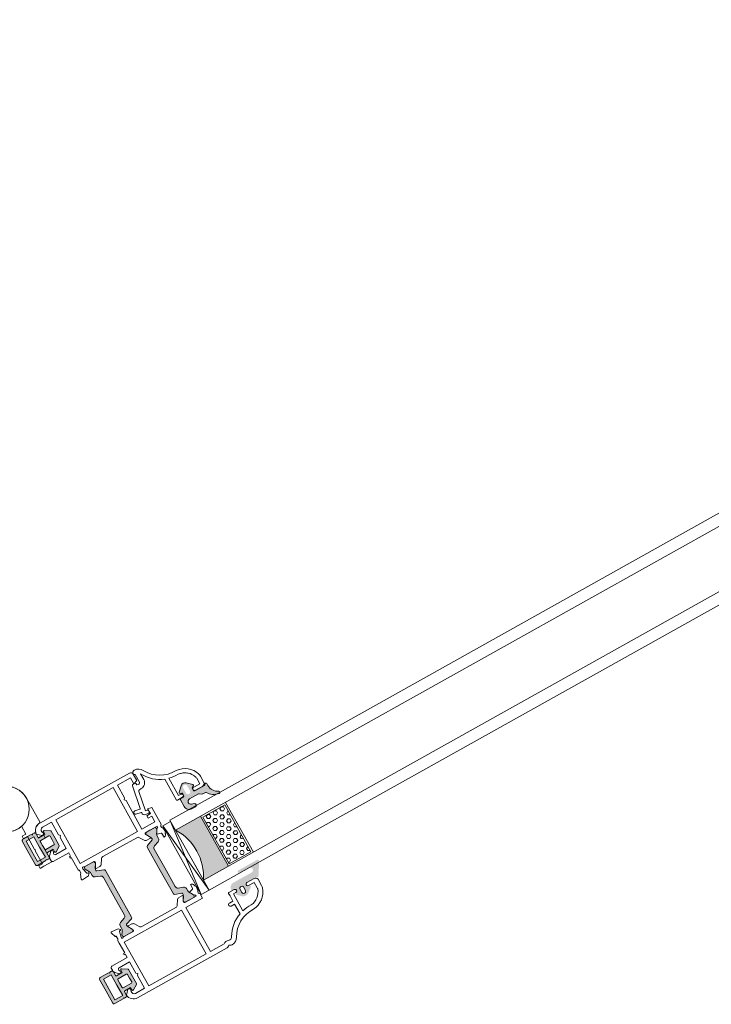
# Model space of a CAD drawing. Units: inches. Extents: x 74 to 4747, y -14 to 1513.
# Drawn here: x 834 to 843, y 30 to 43 of the extents above; entities that cross this region are included whole.
import ezdxf

# ---------------------------------------------------------------- set-up
doc = ezdxf.new("R2010")
doc.units = ezdxf.units.IN
doc.header["$MEASUREMENT"] = 0
doc.layers.get('0').update_dxf_attribs({"lineweight": 0})

# ---------------------------------------------------------------- blocks, each defined once
blk = doc.blocks.new('A$C4EF45B9A')
h = blk.add_hatch(color=256)
edge = h.paths.add_edge_path()
edge.add_line((-1.501409860793501e-05, 5.213579251669216), (-1.501409860793501e-05, 2.383436365356829))
edge.add_arc((0.2999849859005589, 2.383436365360918), 0.2999999999991668, 180.0000000007809, 239.036243468703)
edge.add_line((0.1456362592762162, 2.126188487645777), (2.045636259274033, 0.9861884876427212))
edge.add_arc((2.199984985901586, 1.243436365356682), 0.2999999999998063, 239.0362434680614, 360.0000000001393)
edge.add_line((2.499984985901392, 1.243436365357411), (2.499984985901392, 2.213579251669216))
edge.add_line((2.499984985901392, 2.213579251669216), (4.761187879659701, 2.213579251665578))
edge.add_arc((4.761187879659815, 1.91357925166642), 0.2999999999991587, -2.1714186004828662e-11, 90.00000000002171, ccw=False)
edge.add_line((5.061187879658974, 1.913579251666306), (5.061187879662612, 0.4999973855537974))
edge.add_arc((5.561187879662612, 0.4999973855537974), 0.5, 180, 270)
edge.add_line((5.561187879662612, -2.614446202642284e-06), (6.141961441142485, -2.614446202642284e-06))
edge.add_line((6.141961441142485, -2.614446202642284e-06), (6.423747255783383, 0.3161681989931822))
edge.add_line((6.423747255783383, 0.3161681989931822), (6.705533070420643, -2.614446202642284e-06))
edge.add_line((6.705533070420643, -2.614446202642284e-06), (10.06118787966261, -2.614446202642284e-06))
edge.add_arc((10.06118787966261, 0.4999973855537974), 0.5, 270, 360)
edge.add_line((10.56118787966261, 0.4999973855537974), (10.56118787966261, 5.213579251669216))
edge.add_line((10.56118787966261, 5.213579251669216), (10.56118787966261, 9.927161117780997))
edge.add_arc((10.06118787966261, 9.927161117780997), 0.5, 0, 90)
edge.add_line((10.06118787966261, 10.427161117781), (6.705533070420643, 10.427161117781))
edge.add_line((6.705533070420643, 10.427161117781), (6.423747255783383, 10.11099030434161))
edge.add_line((6.423747255783383, 10.11099030434161), (6.141961441142485, 10.427161117781))
edge.add_line((6.141961441142485, 10.427161117781), (5.561187879662612, 10.427161117781))
edge.add_arc((5.561187879662612, 9.927161117780997), 0.5, 90, 180)
edge.add_line((5.061187879662612, 9.927161117780997), (5.061187879658974, 8.513579251668489))
edge.add_arc((4.761187879657996, 8.513579251666556), 0.3000000000009777, -89.99999999967429, 3.6908431866322644e-10, ccw=False)
edge.add_line((4.761187879659701, 8.213579251665578), (2.499984985901392, 8.213579251665578))
edge.add_line((2.499984985901392, 8.213579251665578), (2.499984985901392, 9.183722137977384))
edge.add_arc((2.199984985901586, 9.183722137978114), 0.2999999999998062, 359.9999999998606, 480.9637565319386)
edge.add_line((2.045636259274033, 9.440970015692074), (0.1456362592762162, 8.300970015689018))
edge.add_arc((0.2999849859005589, 8.043722137973877), 0.299999999999167, 120.963756531297, 179.999999999219)
edge.add_line((-1.501409860793501e-05, 8.043722137977966), (-1.501409860793501e-05, 5.213579251669216))
h.paths.add_polyline_path([(9.361187879661884, 5.213579251669216), (9.361187879661884, 1.08327895855291), (6.261187879659701, 1.08327895855291), (6.261187879659701, 5.213579251665578), (6.261187879659701, 9.343879544781885), (9.361187879661884, 9.343879544781885)], flags=16)
edge = h.paths.add_edge_path(flags=16)
edge.add_line((1.19998498590212, 5.213579251665578), (1.19998498590212, 6.713579251665578))
edge.add_arc((1.499984985903234, 6.713579251667374), 0.300000000001114, 90.00000000035169, 180.000000000343, ccw=False)
edge.add_line((1.499984985901392, 7.013579251668489), (4.761187879659701, 7.013579251668489))
edge.add_arc((4.76118787966143, 6.713579251667307), 0.300000000001182, 3.647073754109442e-10, 90.00000000033009, ccw=False)
edge.add_line((5.061187879662612, 6.713579251669216), (5.061187879662612, 5.213579251669216))
edge.add_line((5.061187879662612, 5.213579251669216), (5.061187879662612, 3.713579251665578))
edge.add_arc((4.76118787966143, 3.713579251667488), 0.300000000001182, 269.9999999996699, 359.99999999963524, ccw=False)
edge.add_line((4.761187879659701, 3.413579251666306), (1.499984985901392, 3.413579251666306))
edge.add_arc((1.499984985903234, 3.71357925166742), 0.300000000001114, 179.9999999996569, 269.99999999964825, ccw=False)
edge.add_line((1.19998498590212, 3.713579251669216), (1.19998498590212, 5.213579251665578))
for points in [[(-1.501409860793501e-05, 5.213579251669216), (-1.501409860793501e-05, 2.383436365356829, 0.2634471391022799), (0.1456362592762162, 2.126188487645777), (2.045636259274033, 0.9861884876427212, 0.5829708565576115), (2.499984985901392, 1.243436365357411), (2.499984985901392, 2.213579251669216), (4.761187879659701, 2.213579251665578, -0.4142135623733172), (5.061187879658974, 1.913579251666306), (5.061187879662612, 0.4999973855537974, 0.4142135623730951), (5.561187879662612, -2.614446202642284e-06), (6.141961441142485, -2.614446202642284e-06), (6.423747255783383, 0.3161681989931822), (6.705533070420643, -2.614446202642284e-06), (10.06118787966261, -2.614446202642284e-06, 0.4142135623730951), (10.56118787966261, 0.4999973855537974), (10.56118787966261, 5.213579251669216), (10.56118787966261, 9.927161117780997, 0.4142135623730951), (10.06118787966261, 10.427161117781), (6.705533070420643, 10.427161117781), (6.423747255783383, 10.11099030434161), (6.141961441142485, 10.427161117781), (5.561187879662612, 10.427161117781, 0.4142135623730951), (5.061187879662612, 9.927161117780997), (5.061187879658974, 8.513579251668489, -0.4142135623733172), (4.761187879659701, 8.213579251665578), (2.499984985901392, 8.213579251665578), (2.499984985901392, 9.183722137977384, 0.5829708565576115), (2.045636259274033, 9.440970015692074), (0.1456362592762162, 8.300970015689018, 0.2634471391022799), (-1.501409860793501e-05, 8.043722137977966)], [(1.19998498590212, 5.213579251665578), (1.19998498590212, 6.713579251665578, -0.4142135623730506), (1.499984985901392, 7.013579251668489), (4.761187879659701, 7.013579251668489, -0.4142135623729176), (5.061187879662612, 6.713579251669216), (5.061187879662612, 5.213579251669216), (5.061187879662612, 3.713579251665578, -0.4142135623729176), (4.761187879659701, 3.413579251666306), (1.499984985901392, 3.413579251666306, -0.4142135623730506), (1.19998498590212, 3.713579251669216)]]:
    blk.add_lwpolyline(points, format="xyb", close=True)
blk.add_lwpolyline([(9.361187879661884, 5.213579251669216), (9.361187879661884, 1.08327895855291), (6.261187879659701, 1.08327895855291), (6.261187879659701, 5.213579251665578), (6.261187879659701, 9.343879544781885), (9.361187879661884, 9.343879544781885)], close=True)
blk = doc.blocks.new('A$C3D6C2CD6')
h = blk.add_hatch(color=256)
edge = h.paths.add_edge_path()
edge.add_arc((-395.2136542783519, -506.4073867205588), 0.3000000476836891, 90.00000000001222, 180.0000025044906, ccw=False)
edge.add_line((-395.2136542783519, -506.1073866728693), (-394.263654252125, -506.1073867205559))
edge.add_arc((-394.2636542783548, -505.807386720553), 0.2999999999999353, 270.00000500896, 360.0000006832555)
edge.add_line((-393.9636542783519, -505.8073867169732), (-393.9636542783519, -505.0249648419703))
edge.add_arc((-394.2636542783548, -505.0249648455501), 0.3000000000000398, 360.0000006832457, 420.005316240069)
edge.add_line((-394.1136783854818, -504.7651433076534), (-394.6636513171252, -504.4476648013296))
edge.add_arc((-394.5136542783548, -504.1878554705544), 0.3000000000000157, 134.6505175478678, 240.0006530420843, ccw=False)
edge.add_line((-394.7244884498359, -503.9744334657443), (-393.4193954540533, -502.6847512271997))
edge.add_arc((-392.0136542783548, -504.1073867205559), 1.999999999999976, 50.99020419608701, 134.6577677936913, ccw=False)
edge.add_line((-390.7547477788648, -502.5533100089523), (-389.0247965176331, -503.9547616134586))
edge.add_arc((-389.2136542783519, -504.1878554705544), 0.300000000000001, 288.68267608720674, 410.9848493277825, ccw=False)
edge.add_line((-389.1175563049292, -504.4720476229849), (-389.8597522438722, -504.7229992529464))
edge.add_arc((-389.7636542783548, -505.0071914080544), 0.299999999999973, 108.682674493355, 180.0000025044935)
edge.add_line((-390.0636542783541, -505.0071914211657), (-390.0636542783541, -505.8073867336643))
edge.add_arc((-389.7636542783548, -505.807386720553), 0.3000000000000081, 180.0000025044811, 270.0000050089533)
edge.add_line((-389.763654252125, -506.1073867205559), (-385.9869941221004, -506.1073867205559))
edge.add_arc((-385.9783993879209, -505.7866482403624), 0.3208536148071439, 268.4650292760254, 313.470498094686)
edge.add_line((-385.7576582018737, -506.0195009210728), (-385.4505910048465, -505.695254690836))
edge.add_arc((-385.2384589658541, -505.9073867205588), 0.2999999999999323, 31.750408247608675, 135.0000012522351, ccw=False)
edge.add_line((-384.9833544231842, -505.749520725767), (-382.135457952154, -510.3521104604951))
edge.add_arc((-382.5606453277105, -510.6151992205559), 0.5000000000000364, 269.9999999999955, 391.747547203125, ccw=False)
edge.add_line((-382.5606453277105, -511.1151992205559), (-390.0049588415568, -511.1151992205559))
edge.add_arc((-390.0049588415568, -510.622629168487), 0.4925700520683733, 89.99999999999989, 269.99999999999994, ccw=False)
edge.add_line((-390.0049588415568, -510.1300591164181), (-386.3556451700206, -510.1300566568752))
edge.add_arc((-386.3556458179373, -509.168719209163), 0.9613374477140065, 270.0000386158703, 450.0000386158703)
edge.add_line((-386.3556464658541, -508.2073817614436), (-393.7136541209929, -508.2073867205472))
edge.add_arc((-393.7136542783519, -506.4073867205588), 1.79999999999997, 180.0000025044766, 270.0000050089485, ccw=False)
edge.add_line((-395.5136542783548, -506.4073867992337), (-395.5136543260378, -506.4073867336628))
edge = h.paths.add_edge_path(flags=16)
edge.add_arc((-392.0136542783548, -503.807386720553), 0.7000000000000455, 360, 540)
edge.add_line((-392.7136542783519, -503.807386720553), (-392.7136542783519, -505.2073867205472))
edge.add_arc((-392.2136542783519, -505.2073867205544), 0.5, 180, 270)
edge.add_line((-392.2136542783519, -505.7073867205544), (-391.8136542783504, -505.7073867205544))
edge.add_arc((-391.8136542783541, -505.2073867205544), 0.5000000000000235, 270.0000000000028, 359.9999999999973)
edge.add_line((-391.3136542783541, -505.2073867205544), (-391.3136542783541, -503.807386720553))
h = blk.add_hatch(color=256)
h.paths.add_polyline_path([(-411.1741988810099, -513.7727908800298, 0.3141161260092559), (-410.9761471301572, -513.4916859995574, 0.1413012573385481), (-411.1357897446615, -512.8489231092608), (-411.2041334952119, -512.7305324156769, 0.1081411401852711), (-411.2320526489966, -512.6497056026274), (-411.577330922868, -512.0840489852999), (-412.0469203356988, -511.2705873910162, -0.1316524975873997), (-412.075055000907, -511.1655873910203), (-412.075055000907, -510.8539075289954, -0.4142135623725957), (-411.6750550009056, -510.453907528994), (-410.180073929947, -510.453907528994), (-408.2750550009041, -510.453907528994, -0.414213562373012), (-407.8750550009063, -510.8539075290027), (-407.8750550009063, -511.1655873910203, -0.1316524975873998), (-407.9031896661108, -511.2705873910162), (-408.4750550009048, -512.261087205974), (-408.5892474731991, -512.4588743698259, 0.02712996662985653), (-408.6104964193364, -512.4545324724168), (-408.7965036330315, -512.7767064171057, 0.02712996663462363), (-408.782118966501, -512.7929375955573), (-408.8142854854486, -512.8486516406701, 0.1316524975873997), (-408.9750550009048, -513.448651640676), (-408.9750550009048, -514.4005159735389, -0.3152987888789709), (-409.6330348575793, -515.3402085943308), (-411.4118148632297, -515.9876315696893, 0.3152987888789708), (-412.0697947199042, -516.9273241904739), (-412.0697947199078, -524.453907528994), (-412.0697947199078, -531.9804908675142, 0.315298788879), (-411.4118148632333, -532.9201834882988), (-409.6330348575866, -533.5676064636646, -0.3152987888790802), (-408.9750550009121, -534.5072990844492), (-408.9750550009121, -535.4591634173266, 0.1316524975873997), (-408.8142854854523, -536.0591634173179), (-408.7821189665046, -536.1148774624453, 0.02712996662749239), (-408.7965036330315, -536.1311086408896), (-408.6104964193364, -536.4532825855786, 0.0271299666225089), (-408.5892474732027, -536.4489406881767), (-408.4709098124804, -536.6539075289984), (-407.9031896661181, -537.6372276669717, -0.1316524975873998), (-407.8750550009136, -537.7422276669822), (-407.8750550009136, -538.0539075289998, -0.4142135623725123), (-408.2750550009114, -538.453907528994), (-410.180073929947, -538.453907528994), (-411.6750550009128, -538.453907528994, -0.4142135623737276), (-412.0750550009107, -538.0539075289998), (-412.0750550009107, -537.7422276669749, -0.1316524975873873), (-412.0469203357061, -537.6372276669717), (-411.5773309230062, -536.823766072921), (-411.2320526489966, -536.2581094553607, 0.1081411402052522), (-411.2041334952119, -536.1772826422966), (-411.1357897446651, -536.0588919487345, 0.1413012573395891), (-410.9761471301645, -535.4161290584307, 0.3141161257204507), (-411.1739968159636, -535.1350977236289), (-413.5408047915735, -534.2736500702886, -0.3152987888789708), (-413.8697947199071, -533.803803759889), (-413.8697947199071, -524.453907528994), (-413.8697947199034, -515.1040112980991, -0.3152987888789708), (-413.5408047915662, -514.6341649877068)])
h.paths.add_polyline_path([(-430.9664972496903, -514.6341649877068, -0.3152987888789708), (-430.637507321353, -515.1040112980991), (-430.6375073213494, -524.453907528994), (-430.6375073213494, -533.803803759889, -0.3152987888789708), (-430.9664972496867, -534.2736500702886), (-433.3333052250382, -535.1350977235415, 0.3141161259635257), (-433.5311549110957, -535.4161290584307, 0.1413012573403241), (-433.3715122965914, -536.0588919487345), (-433.3384583787301, -536.1161506772914, 0.1866113529054223), (-433.3127648209338, -536.2581094553607), (-432.4389257456023, -537.6896876716928, -0.06330359702676241), (-432.4322470403458, -537.7422276669749), (-432.4322470403458, -538.0539075289998, -0.4142135623735612), (-432.8322470403436, -538.453907528994), (-436.2322470403451, -538.453907528994, -0.4142135623724291), (-436.6322470403429, -538.0539075289998), (-436.6322470403429, -537.7422276669822, -0.1316524975873998), (-436.6041123751384, -537.6372276669717), (-436.0363922287761, -536.6539075289984), (-435.6930165558042, -536.0591634173179, 0.1316524975873997), (-435.5322470403444, -535.4591634173266), (-435.5322470403444, -534.5072990844492, -0.3152987888790802), (-434.8742671836699, -533.5676064636646), (-433.0954871780232, -532.9201834882988, 0.315298788879), (-432.4375073213487, -531.9804908675142), (-432.4375073213487, -524.453907528994), (-432.4375073213523, -516.9273241904739, 0.3152987888789708), (-433.0954871780268, -515.9876315696893), (-434.8742671836771, -515.3402085943308, -0.3152987888789709), (-435.5322470403516, -514.4005159735389), (-435.5322470403516, -513.448651640676, 0.1316524975873997), (-435.6930165558115, -512.8486516406701), (-436.0322470403516, -512.261087205974), (-436.6041123751456, -511.2705873910162, -0.1316524975873998), (-436.6322470403502, -511.1655873910203), (-436.6322470403502, -510.8539075290027, -0.4142135623730951), (-436.2322470403524, -510.453907528994), (-432.8322470403509, -510.453907528994, -0.4142135623730951), (-432.4322470403531, -510.8539075289954), (-432.4322470403531, -511.1655873910203, -0.06330359705429965), (-432.4389257456132, -511.218127386317), (-433.3127648209338, -512.6497056026274, 0.1866113528934932), (-433.3384583787301, -512.7916643806966), (-433.3715122965987, -512.8489231092608, 0.1413012573403244), (-433.5311549110993, -513.4916859995719, 0.3141161260015558), (-433.3331031602465, -513.7727908800298)])
blk.add_hatch(color=256).paths.add_polyline_path([(-392.3636603818704, -514.0965898295981), (-402.362342022494, -514.0965898295981, -0.2973399213660238), (-402.3628791318697, -534.0966874858568), (-392.3636603818704, -534.0966874858568)])
h = blk.add_hatch()
h.set_pattern_fill('HEX', color=256, scale=0.25, angle=-90.00000000000001, style=0)
h.set_pattern_definition([(90, (-2395.87420971087, -194.8440453053331), (1.374814999999999, -1.004953562931775e-15), [0.79375, -1.587499999999999]), (329.9999999999999, (-2395.87420971087, -194.8440453053331), (-0.6874075000000005, -1.190624715503902), [0.7937499999999972, -1.587499999999993]), (29.9999999999999, (-2395.87420971087, -194.0502953053287), (0.6874074999999992, -1.190624715503902), [0.7937499999999991, -1.587499999999998])])
h.paths.add_polyline_path([(-383.0084643259906, -514.6621254905549), (-383.0084643259906, -533.4465406603704), (-391.730996929291, -533.4465406603704), (-391.730996929291, -514.6621254905549)])
h = blk.add_hatch(color=256)
edge = h.paths.add_edge_path()
edge.add_arc((-382.6545166284595, -538.2680009249452), 0.4000000000000485, -65.95094510830683, 99.95280438578789, ccw=False)
edge.add_arc((-380.8614345968454, -542.2860672295137), 4.000000000000018, 114.0490548916836, 180.0000025044779)
edge.add_line((-384.8614345968454, -542.2860674043623), (-384.8614345968454, -543.0679031634354))
edge.add_arc((-385.1614345968446, -543.0679031670152), 0.299999999999951, 225.0131826067237, 360.0000006832516, ccw=False)
edge.add_line((-385.3735178182724, -543.2800840030686), (-385.6977644325343, -542.955844376731))
edge.add_arc((-385.9099697530946, -543.1679031670137), 0.3000000476838656, 404.9802114623613, 449.9999999999891)
edge.add_line((-385.9099697530946, -542.8679031193315), (-389.7640713155943, -542.8679031193315))
edge.add_arc((-389.7640713155961, -543.1679031670137), 0.3000000476836533, 90.00000000000537, 180.0000025044976)
edge.add_line((-390.0640713632783, -543.167903180125), (-390.0640713632783, -544.0843094301235))
edge.add_arc((-389.7640713155961, -544.0843094170123), 0.3000000476836465, 180.000002504465, 246.605527931778)
edge.add_line((-389.8831891375048, -544.359647342324), (-389.3449357469581, -544.5926706282553))
edge.add_arc((-389.4640713155932, -544.8680008232623), 0.2999999999999775, 314.08328900663406, 426.6018309781989, ccw=False)
edge.add_line((-389.2553603205088, -545.0834995947953), (-390.9702414969579, -546.745130770505))
edge.add_arc((-392.0140713155961, -545.6679031670137), 1.500000000000062, 225.9020907460676, 314.0979056114672, ccw=False)
edge.add_line((-393.0579012027119, -546.7451307041483), (-394.7728327213772, -545.0834507604959))
edge.add_arc((-394.5640713155954, -544.8680008232623), 0.2999999999999705, 113.39817562462261, 225.9033065197559, ccw=False)
edge.add_line((-394.6832069159573, -544.5926706419777), (-394.144953511186, -544.3596473498983))
edge.add_arc((-394.2640713155961, -544.0843094170123), 0.300000047683653, 293.3944684257889, 360.0000006832691)
edge.add_line((-393.9640712679102, -544.0843094134325), (-393.9640712679102, -543.167903163434))
edge.add_arc((-394.2640713155961, -543.1679031670137), 0.3000000476836533, 360.0000006832353, 449.9999999999945)
edge.add_line((-394.2640713155961, -542.8679031193315), (-395.3640712893684, -542.8679032146974))
edge.add_arc((-395.3640713155946, -542.5679031670152), 0.3000000476837681, 180.0000025044867, 270.0000050089355, ccw=False)
edge.add_line((-395.6640713632769, -542.5679031801265), (-395.6640713155939, -539.8680009106902))
edge.add_arc((-393.6640713155939, -539.8680008232623), 2.000000000000002, 89.99999999999989, 180.0000025044784, ccw=False)
edge.add_line((-393.6640713155939, -537.8680008232623), (-392.3005947530946, -537.8680008232623))
edge.add_arc((-392.3005947530946, -538.4680008232681), 0.6000000000001933, -73.84964386834332, 89.99999999999989, ccw=False)
edge.add_line((-392.1336993795194, -539.0443218573055), (-393.0422931295197, -539.3076031072997))
edge.add_arc((-392.7636621511265, -540.2679512943723), 0.9999519301072061, 106.1793132974637, 270.0194248394307)
edge.add_line((-392.763323140025, -541.2679031670123), (-389.1789023349775, -541.2679031670123))
edge.add_arc((-389.1789023349775, -540.7679031670123), 0.4999999999999361, 270.0000000000037, 303.8550258650791)
edge.add_line((-388.9003556240823, -541.183128081786), (-388.1096229510622, -540.6526782522415))
edge.add_arc((-387.831076240167, -541.0679031670152), 0.4999999999998793, 89.99999999994952, 123.85502586508099, ccw=False)
edge.add_line((-387.831076240167, -540.5679031670152), (-387.0197977676835, -540.5679031670152))
edge.add_arc((-387.0197977676835, -540.0679031670152), 0.5000000000001066, 269.9999999999499, 325.1336104363564)
edge.add_arc((-381.6866299093454, -543.7837234795152), 6.000000000000001, 99.95280438580102, 145.1336104363551, ccw=False)
edge = h.paths.add_edge_path(flags=16)
edge.add_arc((-392.0140713155961, -545.6679031670137), 0.7999999999999545, 180, 360)
edge.add_line((-391.2140713155932, -545.6679031670137), (-391.2140713155932, -543.6679031670137))
edge.add_arc((-392.0140713155961, -543.6679031670137), 0.7999999999999545, 360, 540)
edge.add_line((-392.8140713155954, -543.6679031670137), (-392.8140713155954, -545.6679031670137))
for p, q in [((-402.3636603818704, -510.096589829598), (-405.5136603818682, -537.639753892101)), ((-402.3636603818704, -537.639753892101), (-405.5136603818682, -510.096589829598)), ((-362.3636603818704, -510.096589829598), (-402.3636603818704, -510.096589829598)), ((171.3069374245205, -510.0965898295979), (-362.3636603818704, -510.096589829598)), ((-362.3636603818704, -514.0965898295981), (-402.362342022494, -514.0965898295981)), ((-392.3636603818704, -534.0966874858568), (-392.3636603818704, -514.0965898295981)), ((-382.3636603818704, -534.0966874858568), (-382.3636603818704, -514.0965898295981)), ((-362.3636603818704, -514.0965898295981), (171.3069374245205, -514.096589829598)), ((-402.3625373349932, -517.098249985851), (-402.3636603818704, -517.098249985851)), ((-402.3626349912447, -520.0966874858568), (-402.3626349912447, -518.0966874858568)), ((-362.3636603818704, -534.0966874858568), (-402.3628791318697, -534.0966874858568)), ((-402.3626349912447, -538.0966874858568), (-402.3628791318697, -534.0966874858568)), ((171.3069374245204, -534.0966874858567), (-362.3636603818704, -534.0966874858568)), ((-362.3636603818704, -538.0966874858568), (-402.3626349912447, -538.0966874858568)), ((-362.3636603818704, -538.0966874858568), (171.3069374245204, -538.0966874858567))]:
    blk.add_line(p, q)
at = {"lineweight": 5}
for points in [[(-391.9968786098361, -496.6719389969584, -0.3122248884578851), (-385.6779907354939, -501.6513505112234, -0.07467194981265081), (-385.5456490954894, -502.5325630454317), (-385.5456490954894, -505.0622452378302, -0.3827652300663887), (-386.5397652101019, -505.9539082594783), (-389.4897639959745, -505.9539082594783, -0.9999999999999999), (-389.4897639959745, -504.7539082594739), (-387.2456490954901, -504.7539082594739), (-387.2456490954901, -502.5325630454026, 0.07467194981266481), (-387.3029971394826, -502.1507042806042, 0.3077129232212359), (-392.0142268280688, -498.3748750312079, -0.071814365341752), (-395.5397639959701, -498.0275268060213), (-395.5397639959774, -504.753908217739), (-394.5897639959767, -504.753908217739, -1.000000043711074), (-394.5897640484291, -505.9539082177361), (-396.7007524504843, -505.9539082177361, -0.3551587442206227), (-396.9454797834042, -505.7549820126005), (-396.9454797834042, -504.753908217739), (-396.9454797834042, -502.6539082177405), (-398.3454797834056, -502.6539082177405, -0.4142135623731504), (-398.9454797834042, -502.0539082177419, -0.4142135623731504), (-398.3454797834056, -501.4539082177361), (-396.9454797834042, -501.4539082177361), (-396.9454797834042, -497.5911580766769, -0.1768842192029087), (-403.3920437036904, -492.0440571732178, 0.3601819058051146), (-404.9976315407293, -491.4226811000989, -0.2342292901454737), (-406.9330725227046, -491.1539082594826), (-412.4265088880165, -491.1539082594826), (-412.4265088880165, -508.703907528994), (-405.6942212742688, -508.703907528994), (-405.6942212742688, -510.453907528994, 0.602994627237582), (-405.7900032639627, -511.8799075290444), (-405.658720500669, -513.3804763804947, -0.2216946626429585), (-405.7165380840306, -513.5393288852356), (-405.9759846934685, -513.7987754946953, 0.1989123673796789), (-406.0638526590701, -514.0109075289947), (-406.0638526590701, -514.1539075289984, -0.414213562373095), (-406.8638526590694, -514.953907528994), (-407.0638526590701, -514.953907528994), (-407.0638526590701, -513.5119075289986, 0.3394542588634027), (-407.2862069455368, -513.222129781112), (-408.6916164680697, -512.8455514344969, -0.1608882107322541), (-408.7965036330315, -512.7767064171057), (-408.6104964193364, -512.4545324724168, -0.09434981304968637), (-408.5398526590689, -512.4791611885448), (-407.9386841336709, -511.4379067585978, -0.1184121939562593), (-407.6814310657755, -511.1668768290983, 0.254024749687079), (-407.294221274271, -510.453907528994), (-410.180073929947, -510.453907528994), (-411.9027628084514, -510.453907528994, 0.414213562373095), (-412.2027628084506, -510.7539075289969), (-412.2027628084506, -511.0594270743822), (-411.2320526489966, -512.6497056026274, -0.5855240683194672), (-411.4027628084514, -512.953907528994), (-412.8283460418752, -512.953907528994, -0.2614125764230005), (-413.681896839149, -512.4749171608419), (-414.6231494177046, -510.9328978971607, 0.2614125764230484), (-415.4767002149783, -510.453907528994), (-429.0681172549521, -510.453907528994, 0.2614125764230005), (-429.9216680522259, -510.9328978971607), (-430.8629206307814, -512.4749171608419, -0.2614125764230483), (-431.7164714280552, -512.953907528994), (-433.1420546614791, -512.953907528994, -0.5855240683194672), (-433.3127648209338, -512.6497056026274), (-432.3420546614798, -511.0594270743822), (-432.3420546614798, -510.7539075289969, 0.414213562373095), (-432.6420546614791, -510.453907528994), (-436.4224394192242, -510.453907528994, -0.2679491924281694), (-436.6822470403458, -510.3039075289998, 0.7673269879743017), (-437.2420546614812, -510.453907528994), (-437.2420546614812, -510.7539075289969), (-436.7085071279398, -512.7451340324187, 0.2679491924313009), (-436.5670857717014, -512.8865553886571), (-436.2902908524593, -512.9607223637431, -0.5773502691902233), (-436.200633305245, -513.2953288852295), (-436.7415961246843, -513.8362917046761), (-439.2159079386547, -514.0527659384243, -0.5486187866269053), (-439.5239624477144, -513.6513014859956), (-438.9061615715436, -511.953907528994), (-438.8420546614798, -511.953907528994, 0.4142135623732061), (-438.5420546614805, -511.6539075289983), (-438.5420546614805, -510.7539067985198, 0.2679491924312307), (-438.692054661482, -510.4940991773764, -0.2679491924310567), (-438.8420546614798, -510.2342915562476), (-438.8420546614798, -509.2342915562476), (-438.8420546614798, -505.3255545276333), (-439.3420546614798, -505.3255545276333), (-439.3420546614798, -504.8255545276333), (-438.8420546614798, -504.8255545276333), (-438.8420546614798, -504.7539082594739), (-438.8420546614798, -503.4539082594783), (-445.0420546614805, -503.4539082594783, -0.414213562373095), (-445.5420546614805, -502.9539082594783), (-445.5420546614805, -502.1823353842191, -0.1989123673796954), (-444.9562682238538, -500.7681218218494), (-444.0420546614805, -499.8539082594797), (-443.7950948753787, -499.8539082594797, -0.5363843728583272), (-443.3342771878088, -500.5479367595107), (-443.5498321351515, -501.0598797594502, 0.536384372858068), (-443.0890144475816, -501.7539082594739), (-438.8420546614798, -501.7539082594739), (-438.8420546614798, -497.2539082594739), (-438.3420546614798, -496.7539082594739), (-438.8420546614798, -496.2539082594739), (-438.8420546614798, -491.1539082594826), (-442.4721022816084, -491.1539082594826, 0.508122931601398), (-443.4245264288074, -492.4586839865805), (-443.2508187778185, -493.0015203959264, -0.5081229316015307), (-443.7270308514162, -493.6539082594826), (-444.0420546614805, -493.6539082594826), (-445.5283614786749, -492.1676014422846, -0.3864876608333798), (-442.5420546614805, -489.4539082594783), (-406.6942212742688, -489.4539082594783, -0.1844830881382777), (-406.0275546076045, -489.7085522669803, 0.3819660112501296), (-405.3608879409367, -489.7085522669803, -0.184483088138273), (-404.6942212742688, -489.4539082594783), (-404.6496256206738, -489.4539082594783, -0.2765991479791688), (-402.0045879457866, -491.0383604155649, 0.291183683711751)], [(-430.6375073213494, -533.803803759889, -0.3152987888789708), (-430.9664972496867, -534.2736500702886), (-433.3335292855554, -535.1351792748974, 0.313898216910651), (-433.5311549110957, -535.4161290584307, 0.1413012573403241), (-433.3715122965914, -536.0588919487345), (-433.0280258690473, -536.6539075289984), (-432.4603817055504, -537.6372276669717, -0.1316524975873873), (-432.4322470403458, -537.7422276669749), (-432.4322470403458, -538.0539075289998, -0.4142135623732282), (-432.8322470403436, -538.453907528994), (-436.2322470403451, -538.453907528994, -0.414213562373095), (-436.6322470403429, -538.0539075289998), (-436.6322470403429, -537.7422276669822, -0.1316524975873998), (-436.6041123751384, -537.6372276669717), (-436.0363922287761, -536.6539075289984), (-435.6930165558042, -536.0591634173179, 0.1316524975873997), (-435.5322470403444, -535.4591634173266), (-435.5322470403444, -534.5072990844492, -0.3152987888790801), (-434.8742671836699, -533.5676064636646), (-433.0954871780232, -532.9201834882988, 0.315298788879), (-432.4375073213487, -531.9804908675142), (-432.4375073213487, -524.453907528994), (-432.4375073213523, -516.9273241904739, 0.3152987888789708), (-433.0954871780268, -515.9876315696893), (-434.8742671836771, -515.3402085943308, -0.3152987888789709), (-435.5322470403516, -514.4005159735389), (-435.5322470403516, -513.448651640676, 0.1316524975873997), (-435.6930165558115, -512.8486516406701), (-436.0322470403516, -512.261087205974), (-436.6041123751456, -511.2705873910162, -0.1316524975873998), (-436.6322470403502, -511.1655873910203), (-436.6322470403502, -510.8539075290027, -0.414213562373095), (-436.2322470403524, -510.453907528994), (-432.8322470403509, -510.453907528994, -0.414213562373095), (-432.4322470403531, -510.8539075289954), (-432.4322470403531, -511.1655873910203, -0.1316524975873997), (-432.4603817055577, -511.2705873910162), (-433.3715122965987, -512.8489231092608, 0.1413012573403244), (-433.5311549110993, -513.4916859995719, 0.3137019356292425), (-433.3335292855627, -513.7726357830979), (-430.9664972496903, -514.6341649877068, -0.3152987888789708), (-430.637507321353, -515.1040112980991), (-430.6375073213494, -524.453907528994)], [(-413.8697947199071, -533.803803759889, 0.3152987888789708), (-413.5408047915735, -534.2736500702886), (-411.1737727557011, -535.1351792748974, -0.313898216910651), (-410.9761471301645, -535.4161290584307, -0.1413012573403241), (-411.1357897446651, -536.0588919487345), (-411.4792761722092, -536.6539075289911), (-412.0469203357061, -537.6372276669717, 0.1316524975873873), (-412.0750550009107, -537.7422276669749), (-412.0750550009107, -538.0539075289998, 0.4142135623732282), (-411.6750550009128, -538.453907528994), (-408.2750550009114, -538.453907528994, 0.414213562373095), (-407.8750550009136, -538.0539075289998), (-407.8750550009136, -537.7422276669822, 0.1316524975873998), (-407.9031896661181, -537.6372276669717), (-408.4709098124804, -536.6539075289984), (-408.8142854854523, -536.0591634173179, -0.1316524975873997), (-408.9750550009121, -535.4591634173266), (-408.9750550009121, -534.5072990844492, 0.3152987888790801), (-409.6330348575866, -533.5676064636646), (-411.4118148632333, -532.9201834882988, -0.315298788879), (-412.0697947199078, -531.9804908675142), (-412.0697947199078, -524.453907528994), (-412.0697947199042, -516.9273241904739, -0.3152987888789708), (-411.4118148632297, -515.9876315696893), (-409.6330348575793, -515.3402085943308, 0.3152987888789709), (-408.9750550009048, -514.4005159735389), (-408.9750550009048, -513.448651640676, -0.1316524975873997), (-408.8142854854486, -512.8486516406701), (-408.4750550009048, -512.261087205974), (-407.9031896661108, -511.2705873910162, 0.1316524975873998), (-407.8750550009063, -511.1655873910203), (-407.8750550009063, -510.8539075290027, 0.414213562373095), (-408.2750550009041, -510.453907528994), (-411.6750550009056, -510.453907528994, 0.414213562373095), (-412.075055000907, -510.8539075289954), (-412.075055000907, -511.1655873910203, 0.1316524975873997), (-412.0469203356988, -511.2705873910162), (-411.1357897446615, -512.8489231092608, -0.1413012573403244), (-410.9761471301572, -513.4916859995719, -0.3137019356292425), (-411.1737727556938, -513.7726357830979), (-413.5408047915662, -514.6341649877068, 0.3152987888789708), (-413.8697947199034, -515.1040112980991), (-413.8697947199071, -524.453907528994)], [(-411.9027628084514, -538.453907528994, -0.4142135623730951), (-412.2027628084506, -538.1539075289984), (-412.2027628084506, -537.8483879836131), (-411.2320526489966, -536.2581094553607, 0.585524068319956), (-411.4027628084514, -535.953907528994), (-412.8283460418752, -535.953907528994, 0.2614125764230327), (-413.681896839149, -536.4328978971607), (-414.6231494177046, -537.9749171608419, -0.2614125764230263), (-415.4767002149783, -538.453907528994), (-429.0681172549521, -538.453907528994, -0.2614125764230555), (-429.9216680522259, -537.9749171608419), (-430.8629206307814, -536.4328978971607, 0.2614125764229777), (-431.7164714280552, -535.953907528994), (-433.1420546614791, -535.953907528994, 0.585524068319956), (-433.3127648209338, -536.2581094553607), (-432.3420546614798, -537.8483879836131), (-432.3420546614798, -538.1539075289984, -0.4142135623730951), (-432.6420546614791, -538.453907528994), (-436.4224394192242, -538.453907528994, 0.2679491924282913), (-436.6822470403458, -538.6039075290028, -0.7673269879746425), (-437.2420546614812, -538.453907528994), (-437.2420546614812, -538.1539075289984), (-436.7085071279398, -536.1626810255693, -0.2679491924312257), (-436.5670857717014, -536.0212596693309), (-436.2902908524593, -535.9470926942595, 0.577350269189328), (-436.200633305245, -535.6124861727585), (-436.7415961246843, -535.0715233533192), (-439.2159079386547, -534.855049119571, 0.54861878662667), (-439.5239624477144, -535.2565135719924), (-438.9061615715436, -536.953907528994), (-438.8420546614798, -536.953907528994, -0.414213562372873), (-438.5420546614805, -537.2539075289969), (-438.5420546614805, -538.1539082594827, -0.267949192431432), (-438.692054661482, -538.4137158806116, 0.2679491924311038), (-438.8420546614798, -538.6735235017477), (-438.8420546614798, -538.6735235017477), (-438.8420546614798, -543.5822605303692), (-439.3420546614798, -543.5822605303692), (-439.3420546614798, -544.0822605303692), (-438.8420546614798, -544.0822605303692), (-438.8420546614798, -545.453906798517), (-445.0420546614805, -545.453906798517, 0.414213562373095), (-445.5420546614805, -545.953906798517), (-445.5420546614805, -546.7254796737689, 0.1989123673796701), (-444.9562682238538, -548.1396932361386), (-444.0420546614805, -549.0539067985155), (-443.7950948753787, -549.0539067985155, 0.5363843728584629), (-443.3342771878088, -548.3598782984918), (-443.5498321351515, -547.847935298545, -0.536384372858068), (-443.0890144475816, -547.1539067985141), (-438.8420546614798, -547.1539067985141), (-438.8420546614798, -551.6539067985141), (-438.3420546614798, -552.1539067985141), (-438.8420546614798, -552.6539067985141), (-438.8420546614798, -557.7539067985199), (-442.4721022816084, -557.7539067985199, -0.5081229316014317), (-443.4245264288074, -556.4491310714075), (-443.2508187778185, -555.9062946620688, 0.5081229316014626), (-443.7270308514162, -555.2539067985199), (-444.0420546614805, -555.2539067985199), (-445.5283614786749, -556.7402136157107, 0.3864876608333272), (-442.5420546614805, -559.453906798517), (-425.6204255816228, -559.453906798517), (-425.6181379678746, -559.453906798517), (-406.6942212742688, -559.453906798517, 0.414213562373095), (-405.6942212742688, -558.453906798517), (-405.6942212742688, -555.8558305872139), (-407.1942212742688, -555.453906798517), (-407.1942212742688, -557.7539067985199), (-412.3942212742695, -557.7539067985199), (-412.3942212742695, -552.6539067985141), (-412.8942212742695, -552.1539067985141), (-412.3942212742695, -551.6539067985141), (-412.3942212742695, -540.203907528994), (-407.1942212742688, -540.203907528994), (-407.1942212742688, -542.4539068386002), (-408.6945044147324, -542.4539068386002), (-408.6942212742688, -543.453906798517), (-407.1942212742688, -543.453906798517), (-407.1942212742688, -545.453906798517), (-405.6942212742688, -545.0519830099147), (-405.6942212742688, -540.319235383955), (-405.6942212742688, -538.453907528994, -0.602994627237582), (-405.7900032639627, -537.0279075289582), (-405.658720500669, -535.5273386774934, 0.2216946626429585), (-405.7165380840306, -535.3684861727597), (-405.9759846934685, -535.1090395632928, -0.1989123673796789), (-406.0638526590701, -534.8969075289933), (-406.0638526590701, -534.7539075289969, 0.414213562373095), (-406.8638526590694, -533.953907528994), (-407.0638526590701, -533.953907528994), (-407.0638526590701, -535.3959075289968, -0.3394542588634027), (-407.2862069455368, -535.6856852768833), (-408.6916164680697, -536.0622636234984, 0.1608882107322541), (-408.7965036330315, -536.1311086408896), (-408.6104964193364, -536.4532825855786, 0.09434981304968637), (-408.5398526590689, -536.4286538694578), (-407.9386841336709, -537.4699082993975, 0.1184121939562593), (-407.6814310657755, -537.7409382288897, -0.254024749687079), (-407.294221274271, -538.453907528994), (-410.180073929947, -538.453907528994)]]:
    blk.add_lwpolyline(points, format="xyb", close=True, dxfattribs=at)
for points in [[(-414.1265088880173, -508.703907528994), (-414.1265088880173, -491.1539082594826), (-437.1283085819159, -491.1539082594826), (-437.1283085819159, -508.703907528994)], [(-437.1283085819159, -540.203907528994), (-414.1265088880173, -540.203907528994), (-414.1265088880173, -557.7539067985199), (-437.1283085819159, -557.7539067985199), (-437.1283085819159, -540.203907528994)]]:
    blk.add_lwpolyline(points, close=True, dxfattribs=at)
for points in [[(-439.6820087414599, -505.3255545276333), (-439.6820087414599, -505.3255545276333)], [(-438.8420546614798, -510.2342915562476), (-438.8420546614798, -510.2342915562476)], [(-383.0084643259906, -514.6621254905549), (-383.0084643259906, -533.4465406603704), (-391.730996929291, -533.4465406603704), (-391.730996929291, -514.6621254905549)], [(-437.1283085819159, -540.203907528994), (-414.1265088880173, -540.203907528994), (-414.1265088880173, -557.7539067985199), (-437.1283085819159, -557.7539067985199), (-437.1283085819159, -540.203907528994)]]:
    blk.add_lwpolyline(points, close=True)
for points in [[(-438.8420546614798, -504.8255545276333), (-439.3420546614798, -504.8255545276333), (-439.3420546614798, -505.3255545276333), (-438.8420546614798, -505.3255545276333)], [(-405.5136603818682, -537.639753892101), (-402.3636603818704, -537.639753892101), (-402.3636603818704, -510.096589829598), (-405.5136603818682, -510.096589829598), (-405.5136603818682, -537.639753892101)], [(-438.8420546614798, -543.5822605303692), (-439.3420546614798, -543.5822605303692), (-439.3420546614798, -544.0822605303692), (-438.8420546614798, -544.0822605303692)]]:
    blk.add_lwpolyline(points)
for points in [[(-391.3136542783541, -503.807386720553, 0.9999999999999999), (-392.7136542783519, -503.807386720553), (-392.7136542783519, -505.2073867205544, 0.414213562373095), (-392.2136542783519, -505.7073867205544), (-391.8136542783541, -505.7073867205544, 0.4142135623730673), (-391.3136542783541, -505.2073867205544)], [(-382.7236513941098, -537.8740207424707, -0.8839768421143929), (-382.4915091710391, -538.6332796799106, 0.2959806986644092), (-384.8614345968454, -542.2860674043623), (-384.8614345968454, -543.0679031634354, -0.6680954449339539), (-385.3735178182724, -543.2800840030686), (-385.6977644325343, -542.955844376731, 0.1990021289948346), (-385.9099697530946, -542.8679031193315), (-389.7640713155961, -542.8679031193315, 0.4142135751759365), (-390.0640713632783, -543.167903180125), (-390.0640713632783, -544.0843094301235, 0.2990896802953071), (-389.8831891375048, -544.359647342324), (-389.3449357469581, -544.592670628248, -0.5346151596852246), (-389.2553603205088, -545.0834995947953), (-390.9702414969615, -546.745130770505, -0.4050204432463381), (-393.0579012027119, -546.7451307041483), (-394.7728327213772, -545.0834507605032, -0.5345399202780385), (-394.6832069159573, -544.5926706419777), (-394.144953511186, -544.359647349891, 0.2990897127634807), (-393.9640712679102, -544.0843094134325), (-393.9640712679102, -543.167903163434, 0.414213558880402), (-394.2640713155961, -542.8679031193315), (-395.3640712893684, -542.8679032146974, -0.4142135751757145), (-395.6640713632769, -542.5679031801265), (-395.6640713155939, -539.8680009106902, -0.4142135751758663), (-393.6640713155939, -537.8680008232623), (-392.3005947530946, -537.8680008232623, -0.8681355895867251), (-392.1336993795194, -539.0443218573055), (-393.0422931295179, -539.3076031073069, 0.8680626529308889), (-392.763323140025, -541.2679031670123), (-389.1789023349775, -541.2679031670123, 0.1488043645892922), (-388.9003556240823, -541.183128081786), (-388.1096229510622, -540.6526782522415, -0.1488043645895411), (-387.831076240167, -540.5679031670152), (-387.0197977676835, -540.5679031670152, 0.2453164245796816), (-386.6095540862734, -540.3537354987493, -0.199732625813473)]]:
    blk.add_lwpolyline(points, format="xyb", close=True)
for points in [[(-391.9887555191417, -550.7332943493384, 0.3083299789453745), (-387.0895323017357, -546.8158582796677, 0.07467194981265689), (-387.0233614817407, -546.3752520125636), (-387.0233614817407, -544.1539067985141), (-389.4674763822295, -544.1539067985141, -0.9999999999999999), (-389.4674763822295, -542.953906798517), (-386.5174775963533, -542.953906798517, -0.3827652300663756), (-385.5233614817407, -543.8455698201651), (-385.5233614817407, -546.3752520125636, -0.07467194981265689), (-385.6557031217599, -547.2564645467646, -0.3122248884578904), (-391.9745909960875, -552.2358760610368, 0.2911836837117821), (-401.9823003320416, -557.8694546424376, -0.2765991479792066), (-404.6273380069288, -559.453906798517), (-404.6942212742688, -559.453906798517, -0.3971457751812859), (-405.6925034588021, -558.5124958763554, -0.3901311175524559), (-405.1942212742688, -558.0539067985155), (-405.1942212742688, -554.953906798517, 0.414213562373095), (-405.6942212742688, -554.453906798517), (-405.9942212742681, -554.453906798517, 0.414213562373095), (-406.4942212742681, -554.953906798517, -0.414213562373095), (-406.9942212742681, -555.453906798517), (-407.4023532859683, -555.453906798517, -0.3622532881371878), (-407.8942212743132, -555.0437170543009), (-409.4032454689514, -546.779174341209, 0.3960121918375616), (-409.6235498339774, -546.6164906396589), (-411.536560846278, -546.9657899663143, -0.3962090996391555), (-412.1975471767582, -546.4773369941977, -0.3957758789566838), (-411.7517630326802, -545.7876346693592), (-409.8386722382456, -545.4383155471587, 0.3963895337840714), (-409.6901223513996, -545.2080177013704, -0.4145953429834701), (-408.8862418218705, -544.0433792584154), (-407.9019935812103, -543.863665212506, -1), (-407.6864489673681, -545.0441483845207), (-408.2772028173677, -545.152014225816), (-406.9823276474126, -552.243717054298, 0.3622532881371878), (-406.4904596590677, -552.6539067985141), (-405.6942212742688, -552.6539067985141, -0.414213562373095), (-403.3942212742695, -554.953906798517), (-403.3942212742695, -557.3079695149718, 0.02859741808005116), (-403.304819169487, -557.16168072047, -0.1801170522006337), (-396.9231921696555, -551.5306371593906), (-396.9231921696555, -543.1528330454021, -0.3551587442206226), (-396.6784648367357, -542.9539068402519), (-394.5674764346804, -542.9539068402519, -1.000000043711075), (-394.5674763822281, -544.153906840249), (-395.5174763822288, -544.153906840249), (-395.5174763822215, -551.0863728140903, -0.0730836566507632), (-391.9886908218359, -550.7332973392622, 0.2607399164781958), (-387.4596000367237, -547.7245568165381)], [(-395.5174763822288, -544.153906840249), (-395.5174763822288, -544.153906840249), (-394.5674763822281, -544.153906840249, 1.000000043711453), (-394.5674764346804, -542.9539068402519)], [(-385.5174754934233, -543.9539089014434, 0.4142135623731616), (-386.5174775963533, -542.953906798517), (-389.4674763822295, -542.953906798517, 0.9999999999999999), (-389.4674763822295, -544.1539067985141), (-387.7072520651891, -544.1539067985141)]]:
    blk.add_lwpolyline(points, format="xyb")
blk.add_arc((-417.6917567290329, -524.0962269883312), 18.3025598906642, 326.8798308944789, 33.11709171095732)

msp = doc.modelspace()

# ---------------------------------------------------------------- linework, layer by layer
for points in [[(832.9732128135984, 32.05616198471279), (832.9918482344256, 32.08870382071899), (832.9430354804172, 32.11665695195796), (833.0399396687098, 32.28587449918876), (833.0364630649128, 32.29866881339575), (833.0492573791234, 32.30214541719278), (833.1461615674161, 32.47136296442358), (833.1949743214245, 32.44340983318642), (833.2136097422517, 32.47595166919081), (833.1647969882433, 32.50390480042978), (833.223382139091, 32.60620827879274, 2.848999599679784), (833.1654683712477, 32.97670928485849), (832.9819094761151, 32.65617220019766), (832.9851636597159, 32.65430865811567, -0.4142135623730333), (833.0268829052548, 32.50077688762093), (832.9989499294679, 32.45199932977874), (832.9301202367424, 32.49141536915221), (832.9114848159152, 32.45887353314782), (832.9803145086444, 32.41945749377436), (832.8218932761702, 32.1428166915527), (832.92440005959, 32.08411511594994)], [(833.8688979337603, 32.05066798549041), (833.8506632086137, 32.08343603088241), (833.8998152766981, 32.11078811860415), (833.8049947059226, 32.28118195463747), (833.8086280359821, 32.29393264727213), (833.7958773433456, 32.29756597733166), (833.7010567725702, 32.46795981336317), (833.6519047044821, 32.44060772564143), (833.6336699793355, 32.47337577102979), (833.6828220474199, 32.50072785875335), (833.6254965846092, 32.60374248343823, -2.848999599679784), (833.6879520907278, 32.97350498796612), (833.8675641334485, 32.65073974086835), (833.86428732891, 32.64891626835259, 0.4142135623730333), (833.8206873681847, 32.49590795673311), (833.8480197338358, 32.4467913294763), (833.9173278851995, 32.48535985181906), (833.9355626103461, 32.45259180642705), (833.8662544589861, 32.41402328408611), (834.0212693448302, 32.13545945743562), (833.9180500018483, 32.07802007321396)]]:
    msp.add_lwpolyline(points, format="xyb", close=True)

# ---------------------------------------------------------------- block references
at = {"yscale": 0.03750000000218279, "zscale": 0.03750000000000001}
for name, p, xscale, rotation in [('A$C3D6C2CD6', (858.5915105131971, 22.43832003619053), -0.03750000000137025, 209.2241293599214), ('A$C4EF45B9A', (834.1619885292093, 32.27498756316407), -0.03750000000137024, 29.22412935992133), ('A$C4EF45B9A', (835.1768328954495, 30.46093172215723), -0.03750000000137024, 29.22412935992133)]:
    msp.add_blockref(name, p, dxfattribs=dict(at, xscale=xscale, rotation=rotation))

doc.saveas('drawing.dxf')
